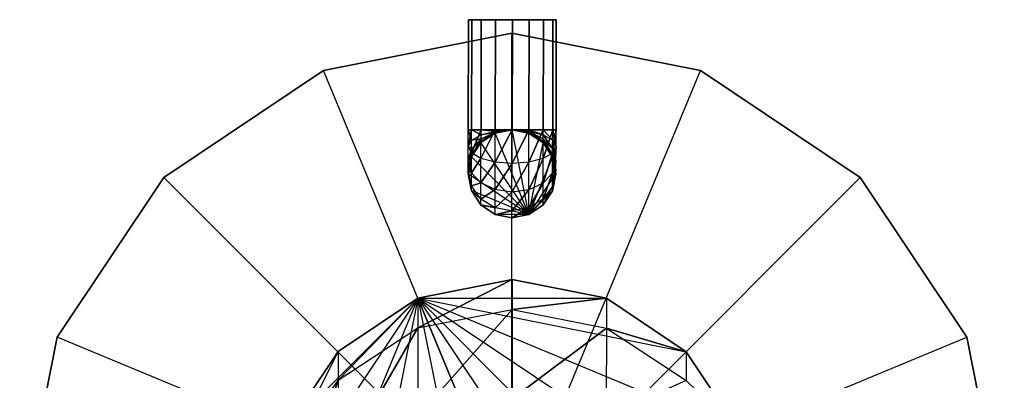
# Model space of a CAD drawing. Extents: x 0 to 256, y 0 to 187.
# Drawn here: x 100 to 156, y 167 to 187 of the extents above; entities that cross this region are included whole.
import ezdxf

# ---------------------------------------------------------------- set-up
doc = ezdxf.new("R2010")
doc.units = 0
doc.header["$MEASUREMENT"] = 0
doc.layers.add('OBJEKTINTWEISS', color=7, linetype='CONTINUOUS')

msp = doc.modelspace()

# ---------------------------------------------------------------- linework, layer by layer
at = {"layer": 'OBJEKTINTWEISS'}
for points in [[(125.505969, 180.827117, 13.747525), (125.520903, 187.077101, 13.752488), (125.711204, 187.077405, 12.795778), (125.69627, 180.827421, 12.790815)], [(125.696268, 180.825906, 14.704235), (125.711202, 187.07588, 14.709198), (125.520903, 187.077101, 13.752488), (125.505969, 180.827117, 13.747525)], [(126.238195, 180.823965, 15.515315), (126.253129, 187.073949, 15.520298), (125.711202, 187.07588, 14.709198), (125.696268, 180.825906, 14.704235)], [(125.69627, 180.827421, 12.790815), (125.711204, 187.077405, 12.795778), (126.253134, 187.07675, 11.984718), (126.23821, 180.826776, 11.979755)], [(127.049252, 180.821595, 16.057215), (127.064182, 187.071579, 16.062198), (126.253129, 187.073949, 15.520298), (126.238195, 180.823965, 15.515315)], [(126.23821, 180.826776, 11.979755), (126.253134, 187.07675, 11.984718), (127.064191, 187.075247, 11.442788), (127.049261, 180.825262, 11.437825)], [(128.005959, 180.819162, 16.247515), (128.020889, 187.069146, 16.252498), (127.064182, 187.071579, 16.062198), (127.049252, 180.821595, 16.057215)], [(127.049261, 180.825262, 11.437825), (127.064191, 187.075247, 11.442788), (128.020899, 187.073112, 11.252488), (128.005968, 180.823128, 11.247525)], [(128.962664, 180.817027, 16.057215), (128.977595, 187.067001, 16.062198), (128.020889, 187.069146, 16.252498), (128.005959, 180.819162, 16.247515)], [(128.005968, 180.823128, 11.247525), (128.020899, 187.073112, 11.252488), (128.977605, 187.070669, 11.442788), (128.962675, 180.820695, 11.437825)], [(129.773726, 180.815524, 15.515315), (129.78865, 187.065498, 15.520298), (128.977595, 187.067001, 16.062198), (128.962664, 180.817027, 16.057215)], [(128.962675, 180.820695, 11.437825), (128.977605, 187.070669, 11.442788), (129.788655, 187.068309, 11.984718), (129.773731, 180.818325, 11.979755)], [(130.315656, 180.814869, 14.704235), (130.33059, 187.064843, 14.709198), (129.78865, 187.065498, 15.520298), (129.773726, 180.815524, 15.515315)], [(129.773731, 180.818325, 11.979755), (129.788655, 187.068309, 11.984718), (130.330592, 187.066368, 12.795778), (130.315658, 180.816384, 12.790815)], [(130.505957, 180.815173, 13.747525), (130.520891, 187.065157, 13.752488), (130.33059, 187.064843, 14.709198), (130.315656, 180.814869, 14.704235)], [(130.315658, 180.816384, 12.790815), (130.330592, 187.066368, 12.795778), (130.520891, 187.065157, 13.752488), (130.505957, 180.815173, 13.747525)], [(117.284839, 184.189755, 0.000006), (117.284839, 184.189768, 5.000006), (127.999991, 186.321128, 5), (127.999991, 186.321115)], [(127.999991, 186.321115), (127.999991, 186.321128, 5), (138.715143, 184.189768, 5.000006), (138.715143, 184.189755, 0.000006)], [(108.201023, 178.120083, 0.000022), (108.201023, 178.120096, 5.000022), (117.284839, 184.189768, 5.000006), (117.284839, 184.189755, 0.000006)], [(138.715143, 184.189755, 0.000006), (138.715143, 184.189768, 5.000006), (147.798959, 178.120096, 5.000022), (147.798959, 178.120083, 0.000022)], [(102.131407, 169.036267, 0.000046), (102.131407, 169.03628, 5.000046), (108.201023, 178.120096, 5.000022), (108.201023, 178.120083, 0.000022)], [(147.798959, 178.120083, 0.000022), (147.798959, 178.120096, 5.000022), (153.868631, 169.03628, 5.000046), (153.868631, 169.036267, 0.000046)], [(99.999991, 158.321115, 0.000074), (99.999991, 158.321128, 5.000074), (102.131407, 169.03628, 5.000046), (102.131407, 169.036267, 0.000046)], [(153.868631, 169.036267, 0.000046), (153.868631, 169.03628, 5.000046), (155.999991, 158.321127, 5.000074), (155.999991, 158.321114, 0.000074)]]:
    msp.add_3dface(points, dxfattribs=at)
at = {"layer": 'OBJEKTINTWEISS', "invisible_edges": 8}
for points in [[(128.020894, 187.071129, 13.752488), (125.711204, 187.077405, 12.795778), (125.520903, 187.077101, 13.752488)], [(128.020894, 187.071129, 13.752488), (125.520903, 187.077101, 13.752488), (125.711202, 187.07588, 14.709198)], [(128.020894, 187.071129, 13.752488), (125.711202, 187.07588, 14.709198), (126.253129, 187.073949, 15.520298)], [(128.020894, 187.071129, 13.752488), (126.253134, 187.07675, 11.984718), (125.711204, 187.077405, 12.795778)], [(128.020894, 187.071129, 13.752488), (126.253129, 187.073949, 15.520298), (127.064182, 187.071579, 16.062198)], [(128.020894, 187.071129, 13.752488), (127.064191, 187.075247, 11.442788), (126.253134, 187.07675, 11.984718)], [(128.020894, 187.071129, 13.752488), (127.064182, 187.071579, 16.062198), (128.020889, 187.069146, 16.252498)], [(128.020894, 187.071129, 13.752488), (128.020899, 187.073112, 11.252488), (127.064191, 187.075247, 11.442788)], [(128.020894, 187.071129, 13.752488), (128.020889, 187.069146, 16.252498), (128.977595, 187.067001, 16.062198)], [(128.020894, 187.071129, 13.752488), (128.977605, 187.070669, 11.442788), (128.020899, 187.073112, 11.252488)], [(128.020894, 187.071129, 13.752488), (130.330592, 187.066368, 12.795778), (129.788655, 187.068309, 11.984718)], [(128.020894, 187.071129, 13.752488), (129.788655, 187.068309, 11.984718), (128.977605, 187.070669, 11.442788)], [(128.020894, 187.071129, 13.752488), (128.977595, 187.067001, 16.062198), (129.78865, 187.065498, 15.520298)], [(128.020894, 187.071129, 13.752488), (129.78865, 187.065498, 15.520298), (130.33059, 187.064843, 14.709198)], [(128.020894, 187.071129, 13.752488), (130.33059, 187.064843, 14.709198), (130.520891, 187.065157, 13.752488)], [(128.020894, 187.071129, 13.752488), (130.520891, 187.065157, 13.752488), (130.330592, 187.066368, 12.795778)], [(127.999991, 158.321128, 5.000074), (127.999991, 186.321128, 5), (117.284839, 184.189768, 5.000006)], [(127.999991, 158.321115, 0.000074), (117.284839, 184.189755, 0.000006), (127.999991, 186.321115)], [(127.999991, 158.321128, 5.000074), (138.715143, 184.189768, 5.000006), (127.999991, 186.321128, 5)], [(127.999991, 158.321115, 0.000074), (127.999991, 186.321115), (138.715143, 184.189755, 0.000006)], [(127.999991, 158.321128, 5.000074), (117.284839, 184.189768, 5.000006), (108.201023, 178.120096, 5.000022)], [(127.999991, 158.321115, 0.000074), (108.201023, 178.120083, 0.000022), (117.284839, 184.189755, 0.000006)], [(127.999991, 158.321128, 5.000074), (147.798959, 178.120096, 5.000022), (138.715143, 184.189768, 5.000006)], [(127.999991, 158.321115, 0.000074), (138.715143, 184.189755, 0.000006), (147.798959, 178.120083, 0.000022)], [(125.696214, 180.823916, 14.706765), (125.503686, 179.870418, 13.559717), (125.505966, 180.825127, 13.750015)], [(125.503686, 179.870418, 13.559717), (125.694808, 180.236092, 12.675796), (125.505966, 180.825127, 13.750015)], [(125.693062, 179.503839, 14.443638), (125.503686, 179.870418, 13.559717), (125.696214, 180.823916, 14.706765)], [(125.505966, 180.825127, 13.750015), (125.694808, 180.236092, 12.675796), (125.696217, 180.825431, 12.793265)], [(127.049207, 180.819605, 16.059715), (125.505966, 180.825127, 13.750015), (125.696217, 180.825431, 12.793265)], [(127.049207, 180.819605, 16.059715), (125.696214, 180.823916, 14.706765), (125.505966, 180.825127, 13.750015)], [(128.005964, 180.821145, 13.747525), (125.505969, 180.827117, 13.747525), (125.69627, 180.827421, 12.790815)], [(128.005964, 180.821145, 13.747525), (125.696268, 180.825906, 14.704235), (125.505969, 180.827117, 13.747525)], [(126.238212, 180.821975, 15.517715), (125.693062, 179.503839, 14.443638), (125.696214, 180.823916, 14.706765)], [(126.234316, 179.192189, 15.192919), (125.693062, 179.503839, 14.443638), (126.238212, 180.821975, 15.517715)], [(125.694808, 180.236092, 12.675796), (126.237551, 180.545146, 11.926525), (125.696217, 180.825431, 12.793265)], [(125.694808, 180.236092, 12.675796), (126.236983, 180.307586, 11.767796), (126.237551, 180.545146, 11.926525)], [(127.049207, 180.819605, 16.059715), (126.238212, 180.821975, 15.517715), (125.696214, 180.823916, 14.706765)], [(125.696217, 180.825431, 12.793265), (126.237551, 180.545146, 11.926525), (126.238216, 180.824776, 11.982265)], [(127.049207, 180.819605, 16.059715), (125.696217, 180.825431, 12.793265), (126.238216, 180.824776, 11.982265)], [(128.005964, 180.821145, 13.747525), (126.238195, 180.823965, 15.515315), (125.696268, 180.825906, 14.704235)], [(128.005964, 180.821145, 13.747525), (125.69627, 180.827421, 12.790815), (126.23821, 180.826776, 11.979755)], [(127.049207, 180.819605, 16.059715), (126.234316, 179.192189, 15.192919), (126.238212, 180.821975, 15.517715)], [(127.04482, 178.98284, 15.693619), (126.234316, 179.192189, 15.192919), (127.049207, 180.819605, 16.059715)], [(126.236471, 180.093116, 11.250017), (127.048762, 180.633156, 5.000016), (127.048762, 180.633173, 11.250015)], [(126.236471, 180.093116, 11.250017), (127.048762, 180.633173, 11.250015), (126.236602, 180.149976, 11.532936)], [(126.236471, 180.093099, 5.000017), (127.048762, 180.633156, 5.000016), (126.236471, 180.093116, 11.250017)], [(128.951221, 176.0091, 5.000028), (127.048762, 180.633156, 5.000016), (126.236471, 180.093099, 5.000017)], [(126.236602, 180.149976, 11.532936), (127.048762, 180.633173, 11.250015), (127.048798, 180.647953, 11.323525)], [(126.236602, 180.149976, 11.532936), (127.048798, 180.647953, 11.323525), (126.236983, 180.307586, 11.767796)], [(126.236983, 180.307586, 11.767796), (127.048798, 180.647953, 11.323525), (127.048895, 180.688893, 11.384545)], [(126.236983, 180.307586, 11.767796), (127.048895, 180.688893, 11.384545), (126.237551, 180.545146, 11.926525)], [(126.237551, 180.545146, 11.926525), (127.049042, 180.750623, 11.425785), (126.238216, 180.824776, 11.982265)], [(126.237551, 180.545146, 11.926525), (127.048895, 180.688893, 11.384545), (127.049042, 180.750623, 11.425785)], [(128.005964, 180.821145, 13.747525), (127.049252, 180.821595, 16.057215), (126.238195, 180.823965, 15.515315)], [(128.005964, 180.821145, 13.747525), (126.23821, 180.826776, 11.979755), (127.049261, 180.825262, 11.437825)], [(126.238216, 180.824776, 11.982265), (127.049042, 180.750623, 11.425785), (127.049216, 180.823273, 11.440265)], [(127.049207, 180.819605, 16.059715), (126.238216, 180.824776, 11.982265), (127.049216, 180.823273, 11.440265)], [(128.005954, 180.817172, 16.250015), (127.04482, 178.98284, 15.693619), (127.049207, 180.819605, 16.059715)], [(128.001393, 178.90775, 15.86942), (127.04482, 178.98284, 15.693619), (128.005954, 180.817172, 16.250015)], [(127.048762, 180.633173, 11.250015), (128.005964, 180.821122, 5.000016), (128.005964, 180.821138, 11.250015)], [(127.048762, 180.633173, 11.250015), (128.005964, 180.821138, 11.250015), (127.048798, 180.647953, 11.323525)], [(127.048762, 180.633156, 5.000016), (128.005964, 180.821122, 5.000016), (127.048762, 180.633173, 11.250015)], [(128.951221, 176.0091, 5.000028), (128.005964, 180.821122, 5.000016), (127.048762, 180.633156, 5.000016)], [(127.048798, 180.647953, 11.323525), (128.005964, 180.821138, 11.250015), (127.048895, 180.688893, 11.384545)], [(127.048895, 180.688893, 11.384545), (128.005964, 180.821138, 11.250015), (127.049042, 180.750623, 11.425785)], [(127.049042, 180.750623, 11.425785), (128.005964, 180.821138, 11.250015), (127.049216, 180.823273, 11.440265)], [(127.049207, 180.819605, 16.059715), (127.049216, 180.823273, 11.440265), (128.005964, 180.821138, 11.250015)], [(127.049207, 180.819605, 16.059715), (128.005964, 180.821138, 11.250015), (128.96271, 180.818705, 11.440265)], [(127.049207, 180.819605, 16.059715), (128.96271, 180.818705, 11.440265), (129.773707, 180.816335, 11.982265)], [(127.049207, 180.819605, 16.059715), (129.773707, 180.816335, 11.982265), (130.315705, 180.814394, 12.793265)], [(127.049207, 180.819605, 16.059715), (130.315705, 180.814394, 12.793265), (130.505953, 180.813183, 13.750015)], [(127.049207, 180.819605, 16.059715), (130.505953, 180.813183, 13.750015), (130.315703, 180.812879, 14.706765)], [(127.049207, 180.819605, 16.059715), (130.315703, 180.812879, 14.706765), (129.773703, 180.813524, 15.517715)], [(127.049207, 180.819605, 16.059715), (129.773703, 180.813524, 15.517715), (128.962701, 180.815037, 16.059715)], [(127.049207, 180.819605, 16.059715), (128.962701, 180.815037, 16.059715), (128.005954, 180.817172, 16.250015)], [(128.005964, 180.821145, 13.747525), (128.005959, 180.819162, 16.247515), (127.049252, 180.821595, 16.057215)], [(128.005964, 180.821145, 13.747525), (127.049261, 180.825262, 11.437825), (128.005968, 180.823128, 11.247525)], [(128.962701, 180.815037, 16.059715), (128.001393, 178.90775, 15.86942), (128.005954, 180.817172, 16.250015)], [(128.958314, 178.978269, 15.693619), (128.001393, 178.90775, 15.86942), (128.962701, 180.815037, 16.059715)], [(128.005964, 180.821145, 13.747525), (128.962664, 180.817027, 16.057215), (128.005959, 180.819162, 16.247515)], [(128.005964, 180.821145, 13.747525), (128.005968, 180.823128, 11.247525), (128.962675, 180.820695, 11.437825)], [(128.005964, 180.821145, 13.747525), (130.505957, 180.815173, 13.747525), (130.315656, 180.814869, 14.704235)], [(128.005964, 180.821145, 13.747525), (130.315656, 180.814869, 14.704235), (129.773726, 180.815524, 15.515315)], [(128.005964, 180.821145, 13.747525), (129.773726, 180.815524, 15.515315), (128.962664, 180.817027, 16.057215)], [(128.005964, 180.821145, 13.747525), (128.962675, 180.820695, 11.437825), (129.773731, 180.818325, 11.979755)], [(128.005964, 180.821145, 13.747525), (129.773731, 180.818325, 11.979755), (130.315658, 180.816384, 12.790815)], [(128.005964, 180.821145, 13.747525), (130.315658, 180.816384, 12.790815), (130.505957, 180.815173, 13.747525)], [(128.005964, 180.821122, 5.000016), (128.962256, 180.628588, 5.000016), (128.005964, 180.821138, 11.250015)], [(128.005964, 180.821138, 11.250015), (128.962256, 180.628588, 5.000016), (128.962256, 180.628605, 11.250015)], [(128.005964, 180.821138, 11.250015), (128.962256, 180.628605, 11.250015), (128.962291, 180.643375, 11.323525)], [(128.005964, 180.821138, 11.250015), (128.962291, 180.643375, 11.323525), (128.962389, 180.684325, 11.384545)], [(128.005964, 180.821138, 11.250015), (128.962389, 180.684325, 11.384545), (128.962537, 180.746045, 11.425785)], [(128.005964, 180.821138, 11.250015), (128.962537, 180.746045, 11.425785), (128.96271, 180.818705, 11.440265)], [(128.951221, 176.0091, 5.000028), (128.962256, 180.628588, 5.000016), (128.005964, 180.821122, 5.000016)], [(128.951221, 176.0091, 5.000028), (129.771962, 180.084648, 5.000017), (128.962256, 180.628588, 5.000016)], [(129.773703, 180.813524, 15.517715), (128.958314, 178.978269, 15.693619), (128.962701, 180.815037, 16.059715)], [(129.769807, 179.183743, 15.192919), (128.958314, 178.978269, 15.693619), (129.773703, 180.813524, 15.517715)], [(128.962256, 180.628605, 11.250015), (129.771962, 180.084665, 11.250017), (128.962291, 180.643375, 11.323525)], [(128.962256, 180.628588, 5.000016), (129.771962, 180.084648, 5.000017), (128.962256, 180.628605, 11.250015)], [(128.962256, 180.628605, 11.250015), (129.771962, 180.084648, 5.000017), (129.771962, 180.084665, 11.250017)], [(128.962291, 180.643375, 11.323525), (129.772093, 180.141535, 11.532936), (128.962389, 180.684325, 11.384545)], [(128.962291, 180.643375, 11.323525), (129.771962, 180.084665, 11.250017), (129.772093, 180.141535, 11.532936)], [(128.962389, 180.684325, 11.384545), (129.772474, 180.299136, 11.767796), (128.962537, 180.746045, 11.425785)], [(128.962389, 180.684325, 11.384545), (129.772093, 180.141535, 11.532936), (129.772474, 180.299136, 11.767796)], [(128.962537, 180.746045, 11.425785), (129.773042, 180.536695, 11.926525), (128.96271, 180.818705, 11.440265)], [(128.962537, 180.746045, 11.425785), (129.772474, 180.299136, 11.767796), (129.773042, 180.536695, 11.926525)], [(128.96271, 180.818705, 11.440265), (129.773042, 180.536695, 11.926525), (129.773707, 180.816335, 11.982265)], [(130.315703, 180.812879, 14.706765), (129.769807, 179.183743, 15.192919), (129.773703, 180.813524, 15.517715)], [(130.31255, 179.492801, 14.443638), (129.769807, 179.183743, 15.192919), (130.315703, 180.812879, 14.706765)], [(129.772474, 180.299136, 11.767796), (130.313099, 179.724385, 12.341258), (129.773042, 180.536695, 11.926525)], [(129.773042, 180.536695, 11.926525), (130.314296, 180.225055, 12.675796), (129.773707, 180.816335, 11.982265)], [(129.773042, 180.536695, 11.926525), (130.313099, 179.724385, 12.341258), (130.314296, 180.225055, 12.675796)], [(129.773707, 180.816335, 11.982265), (130.314296, 180.225055, 12.675796), (130.315705, 180.814394, 12.793265)], [(130.503673, 179.858475, 13.559717), (130.31255, 179.492801, 14.443638), (130.505953, 180.813183, 13.750015)], [(130.505953, 180.813183, 13.750015), (130.31255, 179.492801, 14.443638), (130.315703, 180.812879, 14.706765)], [(130.314296, 180.225055, 12.675796), (130.503673, 179.858475, 13.559717), (130.315705, 180.814394, 12.793265)], [(130.315705, 180.814394, 12.793265), (130.503673, 179.858475, 13.559717), (130.505953, 180.813183, 13.750015)], [(125.693062, 179.503839, 14.443638), (125.501744, 179.059356, 13.017789), (125.503686, 179.870418, 13.559717)], [(125.501744, 179.059356, 13.017789), (125.693611, 179.735423, 12.341257), (125.503686, 179.870418, 13.559717)], [(125.503686, 179.870418, 13.559717), (125.693611, 179.735423, 12.341257), (125.694808, 180.236092, 12.675796)], [(125.692531, 179.28341, 11.250019), (126.236471, 180.093099, 5.000017), (126.236471, 180.093116, 11.250017)], [(125.692531, 179.28341, 11.250019), (126.236471, 180.093116, 11.250017), (125.692822, 179.403262, 11.846298)], [(125.692531, 179.283393, 5.00002), (126.236471, 180.093099, 5.000017), (125.692531, 179.28341, 11.250019)], [(128.951221, 176.0091, 5.000028), (126.236471, 180.093099, 5.000017), (125.692531, 179.283393, 5.00002)], [(125.692822, 179.403262, 11.846298), (126.236471, 180.093116, 11.250017), (126.236602, 180.149976, 11.532936)], [(125.692822, 179.403262, 11.846298), (126.236602, 180.149976, 11.532936), (125.693611, 179.735423, 12.341257)], [(125.693611, 179.735423, 12.341257), (126.236602, 180.149976, 11.532936), (126.236983, 180.307586, 11.767796)], [(125.693611, 179.735423, 12.341257), (126.236983, 180.307586, 11.767796), (125.694808, 180.236092, 12.675796)], [(128.951221, 176.0091, 5.000028), (130.312019, 179.272357, 5.00002), (129.771962, 180.084648, 5.000017)], [(129.771962, 180.084665, 11.250017), (130.312019, 179.272374, 11.250019), (129.772093, 180.141535, 11.532936)], [(129.771962, 180.084648, 5.000017), (130.312019, 179.272357, 5.00002), (129.771962, 180.084665, 11.250017)], [(129.771962, 180.084665, 11.250017), (130.312019, 179.272357, 5.00002), (130.312019, 179.272374, 11.250019)], [(129.772093, 180.141535, 11.532936), (130.31231, 179.392225, 11.846298), (129.772474, 180.299136, 11.767796)], [(129.772093, 180.141535, 11.532936), (130.312019, 179.272374, 11.250019), (130.31231, 179.392225, 11.846298)], [(129.772474, 180.299136, 11.767796), (130.31231, 179.392225, 11.846298), (130.313099, 179.724385, 12.341258)], [(130.501731, 179.047411, 13.017789), (130.309864, 178.371346, 13.694311), (130.503673, 179.858475, 13.559717)], [(130.503673, 179.858475, 13.559717), (130.309864, 178.371346, 13.694311), (130.31255, 179.492801, 14.443638)], [(130.313099, 179.724385, 12.341258), (130.501731, 179.047411, 13.017789), (130.314296, 180.225055, 12.675796)], [(130.314296, 180.225055, 12.675796), (130.501731, 179.047411, 13.017789), (130.503673, 179.858475, 13.559717)], [(125.499998, 178.327117, 11.250021), (125.692531, 179.283393, 5.00002), (125.692531, 179.28341, 11.250019)], [(125.499998, 178.327117, 11.250021), (125.692531, 179.28341, 11.250019), (125.500467, 178.521266, 12.215961)], [(125.499998, 178.3271, 5.000022), (125.692531, 179.283393, 5.00002), (125.499998, 178.327117, 11.250021)], [(128.951221, 176.0091, 5.000028), (125.692531, 179.283393, 5.00002), (125.499998, 178.3271, 5.000022)], [(125.500467, 178.521266, 12.215961), (125.692531, 179.28341, 11.250019), (125.692822, 179.403262, 11.846298)], [(125.500467, 178.521266, 12.215961), (125.692822, 179.403262, 11.846298), (125.501744, 179.059356, 13.017789)], [(125.501744, 179.059356, 13.017789), (125.692822, 179.403262, 11.846298), (125.693611, 179.735423, 12.341257)], [(125.690386, 178.382382, 13.694321), (125.501744, 179.059356, 13.017789), (125.693062, 179.503839, 14.443638)], [(126.234316, 179.192189, 15.192919), (125.690386, 178.382382, 13.694321), (125.693062, 179.503839, 14.443638)], [(128.951221, 176.0091, 5.000028), (130.499985, 178.315156, 5.000022), (130.312019, 179.272357, 5.00002)], [(130.309864, 178.371346, 13.694311), (129.766502, 177.799182, 14.267783), (130.31255, 179.492801, 14.443638)], [(130.31255, 179.492801, 14.443638), (129.766502, 177.799182, 14.267783), (129.769807, 179.183743, 15.192919)], [(130.312019, 179.272374, 11.250019), (130.499985, 178.315172, 11.250021), (130.31231, 179.392225, 11.846298)], [(130.312019, 179.272357, 5.00002), (130.499985, 178.315156, 5.000022), (130.312019, 179.272374, 11.250019)], [(130.312019, 179.272374, 11.250019), (130.499985, 178.315156, 5.000022), (130.499985, 178.315172, 11.250021)], [(130.31231, 179.392225, 11.846298), (130.500444, 178.509321, 12.215961), (130.313099, 179.724385, 12.341258)], [(130.31231, 179.392225, 11.846298), (130.499985, 178.315172, 11.250021), (130.500444, 178.509321, 12.215961)], [(130.313099, 179.724385, 12.341258), (130.500444, 178.509321, 12.215961), (130.501731, 179.047411, 13.017789)], [(125.690386, 178.382382, 13.694321), (125.500467, 178.521266, 12.215961), (125.501744, 179.059356, 13.017789)], [(126.231011, 177.807628, 14.267783), (125.690386, 178.382382, 13.694321), (126.234316, 179.192189, 15.192919)], [(127.04482, 178.98284, 15.693619), (126.231011, 177.807628, 14.267783), (126.234316, 179.192189, 15.192919)], [(127.041092, 177.422442, 14.651034), (126.231011, 177.807628, 14.267783), (127.04482, 178.98284, 15.693619)], [(128.001393, 178.90775, 15.86942), (127.041092, 177.422442, 14.651034), (127.04482, 178.98284, 15.693619)], [(127.997518, 177.285627, 14.785564), (127.041092, 177.422442, 14.651034), (128.001393, 178.90775, 15.86942)], [(128.954586, 177.41787, 14.651034), (127.997518, 177.285627, 14.785564), (128.958314, 178.978269, 15.693619)], [(128.958314, 178.978269, 15.693619), (127.997518, 177.285627, 14.785564), (128.001393, 178.90775, 15.86942)], [(129.766502, 177.799182, 14.267783), (128.954586, 177.41787, 14.651034), (129.769807, 179.183743, 15.192919)], [(129.769807, 179.183743, 15.192919), (128.954586, 177.41787, 14.651034), (128.958314, 178.978269, 15.693619)], [(130.500444, 178.509321, 12.215961), (130.308089, 177.62733, 12.585633), (130.501731, 179.047411, 13.017789)], [(130.501731, 179.047411, 13.017789), (130.308089, 177.62733, 12.585633), (130.309864, 178.371346, 13.694311)], [(127.999991, 158.321128, 5.000074), (108.201023, 178.120096, 5.000022), (102.131407, 169.03628, 5.000046)], [(127.999991, 158.321115, 0.000074), (102.131407, 169.036267, 0.000046), (108.201023, 178.120083, 0.000022)], [(125.688601, 177.638367, 12.585633), (125.499998, 178.327117, 11.250021), (125.500467, 178.521266, 12.215961)], [(125.687963, 177.369916, 11.250024), (125.499998, 178.3271, 5.000022), (125.499998, 178.327117, 11.250021)], [(125.687963, 177.369916, 11.250024), (125.499998, 178.327117, 11.250021), (125.688601, 177.638367, 12.585633)], [(125.687963, 177.369898, 5.000025), (125.499998, 178.3271, 5.000022), (125.687963, 177.369916, 11.250024)], [(128.951221, 176.0091, 5.000028), (125.499998, 178.3271, 5.000022), (125.687963, 177.369898, 5.000025)], [(125.688601, 177.638367, 12.585633), (125.500467, 178.521266, 12.215961), (125.690386, 178.382382, 13.694321)], [(126.231011, 177.807628, 14.267783), (125.688601, 177.638367, 12.585633), (125.690386, 178.382382, 13.694321)], [(127.999991, 158.321128, 5.000074), (153.868631, 169.03628, 5.000046), (147.798959, 178.120096, 5.000022)], [(127.999991, 158.321115, 0.000074), (147.798959, 178.120083, 0.000022), (153.868631, 169.036267, 0.000046)], [(128.951221, 176.0091, 5.000028), (130.307452, 177.358863, 5.000024), (130.499985, 178.315156, 5.000022)], [(130.308089, 177.62733, 12.585633), (129.764309, 176.880607, 12.898985), (130.309864, 178.371346, 13.694311)], [(130.309864, 178.371346, 13.694311), (129.764309, 176.880607, 12.898985), (129.766502, 177.799182, 14.267783)], [(130.499985, 178.315172, 11.250021), (130.307452, 177.358879, 11.250024), (130.500444, 178.509321, 12.215961)], [(130.500444, 178.509321, 12.215961), (130.307452, 177.358879, 11.250024), (130.308089, 177.62733, 12.585633)], [(130.499985, 178.315156, 5.000022), (130.307452, 177.358863, 5.000024), (130.499985, 178.315172, 11.250021)], [(130.499985, 178.315172, 11.250021), (130.307452, 177.358863, 5.000024), (130.307452, 177.358879, 11.250024)], [(126.228818, 176.889058, 12.898985), (125.687963, 177.369916, 11.250024), (125.688601, 177.638367, 12.585633)], [(126.228818, 176.889058, 12.898985), (125.688601, 177.638367, 12.585633), (126.231011, 177.807628, 14.267783)], [(127.041092, 177.422442, 14.651034), (126.228818, 176.889058, 12.898985), (126.231011, 177.807628, 14.267783)], [(129.764309, 176.880607, 12.898985), (128.952113, 176.382641, 13.108396), (129.766502, 177.799182, 14.267783)], [(129.766502, 177.799182, 14.267783), (128.952113, 176.382641, 13.108396), (128.954586, 177.41787, 14.651034)], [(130.307452, 177.358879, 11.250024), (129.763511, 176.549174, 11.250026), (130.308089, 177.62733, 12.585633)], [(130.308089, 177.62733, 12.585633), (129.763511, 176.549174, 11.250026), (129.764309, 176.880607, 12.898985)], [(126.22802, 176.557624, 11.250026), (125.687963, 177.369898, 5.000025), (125.687963, 177.369916, 11.250024)], [(126.22802, 176.557624, 11.250026), (125.687963, 177.369916, 11.250024), (126.228818, 176.889058, 12.898985)], [(126.22802, 176.557608, 5.000026), (125.687963, 177.369898, 5.000025), (126.22802, 176.557624, 11.250026)], [(128.951221, 176.0091, 5.000028), (125.687963, 177.369898, 5.000025), (126.22802, 176.557608, 5.000026)], [(127.038619, 176.387208, 13.108396), (126.228818, 176.889058, 12.898985), (127.041092, 177.422442, 14.651034)], [(127.997518, 177.285627, 14.785564), (127.038619, 176.387208, 13.108396), (127.041092, 177.422442, 14.651034)], [(127.994947, 176.209455, 13.181907), (127.038619, 176.387208, 13.108396), (127.997518, 177.285627, 14.785564)], [(128.952113, 176.382641, 13.108396), (127.994947, 176.209455, 13.181907), (128.954586, 177.41787, 14.651034)], [(128.954586, 177.41787, 14.651034), (127.994947, 176.209455, 13.181907), (127.997518, 177.285627, 14.785564)], [(128.951221, 176.0091, 5.000028), (129.763511, 176.549157, 5.000026), (130.307452, 177.358863, 5.000024)], [(130.307452, 177.358863, 5.000024), (129.763511, 176.549157, 5.000026), (130.307452, 177.358879, 11.250024)], [(130.307452, 177.358879, 11.250024), (129.763511, 176.549157, 5.000026), (129.763511, 176.549174, 11.250026)], [(127.038619, 176.387208, 13.108396), (126.22802, 176.557624, 11.250026), (126.228818, 176.889058, 12.898985)], [(127.037727, 176.013684, 11.250027), (126.22802, 176.557608, 5.000026), (126.22802, 176.557624, 11.250026)], [(127.037727, 176.013684, 11.250027), (126.22802, 176.557624, 11.250026), (127.038619, 176.387208, 13.108396)], [(127.037727, 176.013668, 5.000028), (126.22802, 176.557608, 5.000026), (127.037727, 176.013684, 11.250027)], [(128.951221, 176.0091, 5.000028), (126.22802, 176.557608, 5.000026), (127.037727, 176.013668, 5.000028)], [(129.763511, 176.549174, 11.250026), (128.95122, 176.009117, 11.250027), (129.764309, 176.880607, 12.898985)], [(129.764309, 176.880607, 12.898985), (128.95122, 176.009117, 11.250027), (128.952113, 176.382641, 13.108396)], [(129.763511, 176.549174, 11.250026), (128.951221, 176.0091, 5.000028), (128.95122, 176.009117, 11.250027)], [(129.763511, 176.549157, 5.000026), (128.951221, 176.0091, 5.000028), (129.763511, 176.549174, 11.250026)], [(127.994947, 176.209455, 13.181907), (127.037727, 176.013684, 11.250027), (127.038619, 176.387208, 13.108396)], [(127.994019, 175.821151, 11.250028), (127.037727, 176.013684, 11.250027), (127.994947, 176.209455, 13.181907)], [(127.994019, 175.821151, 11.250028), (127.037727, 176.013668, 5.000028), (127.037727, 176.013684, 11.250027)], [(127.994019, 175.821134, 5.000029), (127.037727, 176.013668, 5.000028), (127.994019, 175.821151, 11.250028)], [(128.951221, 176.0091, 5.000028), (127.037727, 176.013668, 5.000028), (127.994019, 175.821134, 5.000029)], [(128.95122, 176.009117, 11.250027), (127.994019, 175.821151, 11.250028), (128.952113, 176.382641, 13.108396)], [(128.952113, 176.382641, 13.108396), (127.994019, 175.821151, 11.250028), (127.994947, 176.209455, 13.181907)], [(128.951221, 176.0091, 5.000028), (127.994019, 175.821134, 5.000029), (128.95122, 176.009117, 11.250027)], [(128.95122, 176.009117, 11.250027), (127.994019, 175.821134, 5.000029), (127.994019, 175.821151, 11.250028)], [(122.652491, 171.260277, 99.00004), (128.011139, 172.321377, 99.000037), (122.651151, 169.568022, 115.866044)], [(122.651151, 169.568022, 115.866044), (128.011139, 172.321377, 99.000037), (128.009775, 170.607923, 116.078042)], [(122.652491, 171.260277, 99.00004), (128.011139, 172.321117, 1.000037), (128.011139, 172.321377, 99.000037)], [(122.652491, 171.260017, 1.00004), (128.011139, 172.321117, 1.000037), (122.652491, 171.260277, 99.00004)], [(122.652491, 171.260017, 1.00004), (133.368091, 171.251417, 1.00004), (128.011139, 172.321117, 1.000037)], [(128.011139, 172.321377, 99.000037), (133.368091, 171.251677, 99.00004), (128.009775, 170.607923, 116.078042)], [(128.011139, 172.321117, 1.000037), (133.368091, 171.251417, 1.00004), (128.011139, 172.321377, 99.000037)], [(128.011139, 172.321377, 99.000037), (133.368091, 171.251417, 1.00004), (133.368091, 171.251677, 99.00004)], [(122.652491, 171.260017, 1.00004), (115.069691, 163.689217, 1.00006), (113.999991, 158.332266, 1.000074)], [(122.652491, 171.260017, 1.00004), (113.999991, 158.332266, 1.000074), (115.061091, 152.973617, 1.000088)], [(122.652491, 171.260017, 1.00004), (115.061091, 152.973617, 1.000088), (118.092711, 148.429597, 1.000101)], [(122.652491, 171.260017, 1.00004), (118.108471, 168.228397, 1.000048), (115.069691, 163.689217, 1.00006)], [(122.652491, 171.260017, 1.00004), (118.092711, 148.429597, 1.000101), (122.631891, 145.390817, 1.000109)], [(118.108471, 168.228657, 99.000048), (122.652491, 171.260277, 99.00004), (118.107171, 166.596961, 115.263052)], [(118.107171, 166.596961, 115.263052), (122.652491, 171.260277, 99.00004), (122.651151, 169.568022, 115.866044)], [(118.108471, 168.228657, 99.000048), (122.652491, 171.260017, 1.00004), (122.652491, 171.260277, 99.00004)], [(118.108471, 168.228397, 1.000048), (122.652491, 171.260017, 1.00004), (118.108471, 168.228657, 99.000048)], [(122.652491, 171.260017, 1.00004), (122.631891, 145.390817, 1.000109), (127.988844, 144.321117, 1.000111)], [(122.652491, 171.260017, 1.00004), (127.988844, 144.321117, 1.000111), (133.347491, 145.382217, 1.000109)], [(122.652491, 171.260017, 1.00004), (133.347491, 145.382217, 1.000109), (137.891511, 148.413837, 1.000101)], [(122.652491, 171.260017, 1.00004), (137.891511, 148.413837, 1.000101), (140.930291, 152.953027, 1.000089)], [(122.652491, 171.260017, 1.00004), (140.930291, 152.953027, 1.000089), (141.999991, 158.309971, 1.000074)], [(122.652491, 171.260017, 1.00004), (141.999991, 158.309971, 1.000074), (140.938891, 163.668617, 1.00006)], [(122.652491, 171.260017, 1.00004), (140.938891, 163.668617, 1.00006), (137.907271, 168.212637, 1.000048)], [(122.652491, 171.260017, 1.00004), (137.907271, 168.212637, 1.000048), (133.368091, 171.251417, 1.00004)], [(128.009775, 170.607923, 116.078042), (133.368091, 171.251677, 99.00004), (133.366741, 169.559522, 115.866044)], [(133.368091, 171.251677, 99.00004), (137.907271, 168.212897, 99.000048), (133.366741, 169.559522, 115.866044)], [(133.368091, 171.251417, 1.00004), (137.907271, 168.212637, 1.000048), (133.368091, 171.251677, 99.00004)], [(133.368091, 171.251677, 99.00004), (137.907271, 168.212637, 1.000048), (137.907271, 168.212897, 99.000048)], [(122.651151, 169.568022, 115.866044), (128.009775, 170.607923, 116.078042), (122.647161, 164.558845, 132.059058)], [(122.647161, 164.558845, 132.059058), (128.009775, 170.607923, 116.078042), (128.005736, 165.535866, 132.474055)], [(128.009775, 170.607923, 116.078042), (133.366741, 169.559522, 115.866044), (128.005736, 165.535866, 132.474055)], [(118.107171, 166.596961, 115.263052), (122.651151, 169.568022, 115.866044), (118.103331, 161.766832, 130.878065)], [(118.103331, 161.766832, 130.878065), (122.651151, 169.568022, 115.866044), (122.647161, 164.558845, 132.059058)], [(128.005736, 165.535866, 132.474055), (133.366741, 169.559522, 115.866044), (133.362751, 164.550305, 132.059058)], [(133.366741, 169.559522, 115.866044), (137.905971, 166.581201, 115.263052), (133.362751, 164.550305, 132.059058)], [(133.366741, 169.559522, 115.866044), (137.907271, 168.212897, 99.000048), (137.905971, 166.581201, 115.263052)], [(127.999991, 158.321128, 5.000074), (102.131407, 169.03628, 5.000046), (99.999991, 158.321128, 5.000074)], [(127.999991, 158.321115, 0.000074), (99.999991, 158.321115, 0.000074), (102.131407, 169.036267, 0.000046)], [(127.999991, 158.321128, 5.000074), (155.999991, 158.321127, 5.000074), (153.868631, 169.03628, 5.000046)], [(127.999991, 158.321115, 0.000074), (153.868631, 169.036267, 0.000046), (155.999991, 158.321114, 0.000074)], [(115.069691, 163.689477, 99.00006), (118.108471, 168.228657, 99.000048), (115.068391, 162.148318, 114.361064)], [(115.068391, 162.148318, 114.361064), (118.108471, 168.228657, 99.000048), (118.107171, 166.596961, 115.263052)], [(115.069691, 163.689477, 99.00006), (118.108471, 168.228397, 1.000048), (118.108471, 168.228657, 99.000048)], [(115.069691, 163.689217, 1.00006), (118.108471, 168.228397, 1.000048), (115.069691, 163.689477, 99.00006)], [(137.907271, 168.212897, 99.000048), (140.938891, 163.668877, 99.00006), (137.905971, 166.581201, 115.263052)], [(137.907271, 168.212637, 1.000048), (140.938891, 163.668617, 1.00006), (137.907271, 168.212897, 99.000048)], [(137.907271, 168.212897, 99.000048), (140.938891, 163.668617, 1.00006), (140.938891, 163.668877, 99.00006)], [(115.068391, 162.148318, 114.361064), (118.107171, 166.596961, 115.263052), (115.064791, 157.586166, 129.109076)], [(115.064791, 157.586166, 129.109076), (118.107171, 166.596961, 115.263052), (118.103331, 161.766832, 130.878065)]]:
    msp.add_3dface(points, dxfattribs=at)

doc.saveas('drawing.dxf')
